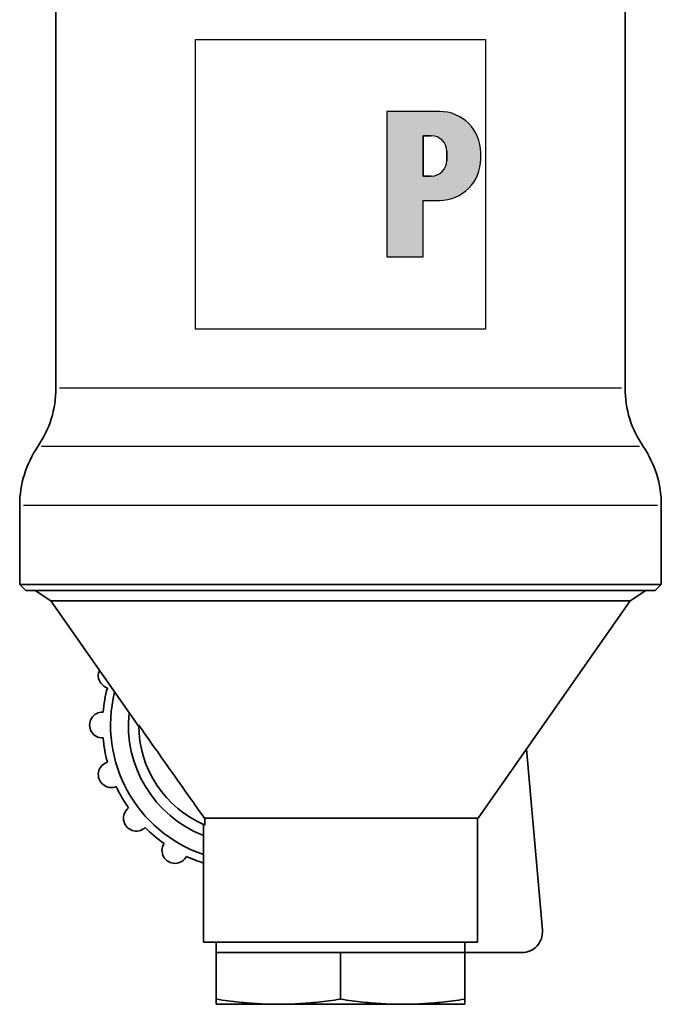
# Model space of a CAD drawing. Extents: x 56 to 332, y 19 to 281.
# Drawn here: x 270 to 332, y 91 to 187 of the extents above; entities that cross this region are included whole.
import ezdxf

# ---------------------------------------------------------------- set-up
doc = ezdxf.new("R2010")
doc.units = 0
for name, color, linetype, lineweight in [('Schraffur (ISO)', 7, 'Continuous', 18), ('Sichtbar (ISO)', 7, 'Continuous', 35), ('Sichtbar schmal (ISO)', 7, 'Continuous', 25), ('Skizziergeometrie (ISO)', 7, 'Continuous', 25)]:
    doc.layers.add(name, color=color, linetype=linetype, lineweight=lineweight)

# ---------------------------------------------------------------- blocks, each defined once
blk = doc.blocks.new('P gross')
at = {"layer": 'Schraffur (ISO)'}
h = blk.add_hatch(color=256, dxfattribs=at)
edge = h.paths.add_edge_path(flags=0)
edge.add_line((8.769, 4.689), (7.982, 4.689))
edge.add_line((7.982, 4.689), (7.982, 0.785))
edge.add_line((7.982, 0.785), (8.769, 0.785))
edge.add_arc((8.769, 2.285), 1.5, 270, 360)
edge.add_line((10.269, 2.285), (10.269, 3.189))
edge.add_arc((8.769, 3.189), 1.5, 0, 90)
edge = h.paths.add_edge_path()
edge.add_line((4.482, 7.034), (4.482, -7.034))
edge.add_line((4.482, -7.034), (7.982, -7.034))
edge.add_line((7.982, -7.034), (7.982, -1.56))
edge.add_line((7.982, -1.56), (9.558, -1.56))
edge.add_arc((9.558, 2.44), 4, 270, 360)
edge.add_line((13.558, 2.44), (13.558, 3.034))
edge.add_arc((9.558, 3.034), 4, 0, 90)
edge.add_line((9.558, 7.034), (4.482, 7.034))
for p, q in [((4.482, 7.034), (4.482, -7.034)), ((9.558, 7.034), (4.482, 7.034)), ((8.769, 4.689), (7.982, 4.689)), ((7.982, 4.689), (7.982, 0.785)), ((10.269, 2.285), (10.269, 3.189)), ((13.558, 2.44), (13.558, 3.034)), ((7.982, 0.785), (8.769, 0.785)), ((7.982, -1.56), (9.558, -1.56)), ((7.982, -7.034), (7.982, -1.56)), ((4.482, -7.034), (7.982, -7.034))]:
    blk.add_line(p, q)
for centre, radius, start, end in [((9.558, 3.034), 4, 0, 90), ((8.769, 3.189), 1.5, 0, 90), ((8.769, 2.285), 1.5, 270, 0), ((9.558, 2.44), 4, 270, 0)]:
    blk.add_arc(centre, radius, start, end)
at = {"layer": 'Skizziergeometrie (ISO)'}
for p, q in [((-14, 14.007), (14, 14.007)), ((-14, -14.007), (-14, 14.007)), ((14, 14.007), (14, -14.007)), ((4.482, 7.034), (4.482, -7.034)), ((9.558, 7.034), (4.482, 7.034)), ((7.982, 0.785), (7.982, 4.689)), ((7.982, 4.689), (8.769, 4.689)), ((10.269, 3.189), (10.269, 2.285)), ((13.558, 2.44), (13.558, 3.034)), ((8.769, 0.785), (7.982, 0.785)), ((7.982, -7.034), (7.982, -1.56)), ((7.982, -1.56), (9.558, -1.56)), ((4.482, -7.034), (7.982, -7.034)), ((14, -14.007), (-14, -14.007))]:
    blk.add_line(p, q, dxfattribs=at)
for centre, radius, start, end in [((9.558, 3.034), 4, 0, 90), ((8.769, 3.189), 1.5, 0, 90), ((8.769, 2.285), 1.5, 270, 0), ((9.558, 2.44), 4, 270, 0)]:
    blk.add_arc(centre, radius, start, end, dxfattribs=at)

msp = doc.modelspace()

# ---------------------------------------------------------------- linework, layer by layer
at = {"layer": 'Sichtbar (ISO)'}
for p, q in [((273.267, 150.956), (273.267, 252.799)), ((328.267, 150.956), (328.267, 252.799)), ((269.767, 131.977), (269.767, 139.653)), ((331.767, 131.977), (331.767, 139.653)), ((331.767, 131.977), (269.767, 131.977)), ((270.367, 131.377), (269.767, 131.977)), ((331.167, 131.377), (331.767, 131.977)), ((331.167, 131.377), (270.367, 131.377)), ((272.761, 130.377), (271.267, 131.377)), ((328.773, 130.377), (330.267, 131.377)), ((272.761, 130.377), (328.773, 130.377)), ((281.268, 118.228), (272.761, 130.377)), ((314.068, 109.377), (328.773, 130.377)), ((320.277, 98.552), (318.745, 116.057)), ((287.517, 108.776), (287.517, 97.377)), ((287.617, 109.377), (314.068, 109.377)), ((287.669, 109.377), (287.669, 108.71)), ((314.017, 109.377), (314.017, 97.377)), ((287.517, 97.377), (314.017, 97.377)), ((288.767, 97.377), (288.767, 96.377)), ((312.767, 97.377), (312.767, 96.377)), ((294.767, 96.377), (288.767, 96.377)), ((288.767, 91.875), (288.767, 96.377)), ((300.767, 96.377), (294.767, 96.377)), ((300.767, 91.875), (300.767, 96.377)), ((306.767, 96.377), (300.767, 96.377)), ((312.767, 96.377), (306.767, 96.377)), ((312.767, 91.875), (312.767, 96.377)), ((318.284, 96.377), (312.767, 96.377)), ((288.767, 91.377), (288.767, 91.875)), ((312.767, 91.377), (312.767, 91.875)), ((294.767, 91.377), (288.767, 91.377)), ((306.767, 91.377), (294.767, 91.377)), ((312.767, 91.377), (306.767, 91.377))]:
    msp.add_line(p, q, dxfattribs=at)
at = {"layer": 'Sichtbar (ISO)', "flags": 128}
for points in [[(287.617, 109.377), (287.398, 109.687), (287.175, 110.001), (286.95, 110.32), (286.72, 110.643), (286.488, 110.972), (286.252, 111.307), (286.012, 111.646), (285.768, 111.991), (285.52, 112.342), (285.269, 112.698), (285.013, 113.06), (284.753, 113.429), (284.489, 113.803), (284.22, 114.184), (283.947, 114.571), (283.67, 114.965), (283.387, 115.365), (283.1, 115.773), (282.808, 116.188), (282.51, 116.61), (282.208, 117.039), (281.9, 117.477), (281.586, 117.922), (281.267, 118.376)], [(294.767, 91.377), (294.535, 91.378), (294.302, 91.38), (294.07, 91.384), (293.837, 91.39), (293.603, 91.397), (293.368, 91.406), (293.132, 91.417), (292.895, 91.429), (292.657, 91.443), (292.417, 91.458), (292.175, 91.476), (291.931, 91.495), (291.685, 91.516), (291.437, 91.538), (291.186, 91.563), (290.932, 91.589), (290.675, 91.618), (290.414, 91.648), (290.15, 91.68), (289.882, 91.715), (289.61, 91.751), (289.334, 91.79), (289.053, 91.831), (288.767, 91.875)], [(294.767, 91.377), (294.999, 91.378), (295.231, 91.38), (295.464, 91.384), (295.697, 91.39), (295.931, 91.397), (296.165, 91.406), (296.401, 91.417), (296.638, 91.429), (296.877, 91.443), (297.117, 91.458), (297.358, 91.476), (297.602, 91.495), (297.848, 91.516), (298.097, 91.538), (298.348, 91.563), (298.602, 91.589), (298.859, 91.618), (299.12, 91.648), (299.384, 91.68), (299.651, 91.715), (299.923, 91.751), (300.2, 91.79), (300.481, 91.831), (300.767, 91.875)], [(300.767, 91.875), (301.053, 91.831), (301.334, 91.79), (301.61, 91.751), (301.882, 91.715), (302.15, 91.68), (302.414, 91.648), (302.675, 91.618), (302.932, 91.589), (303.186, 91.563), (303.437, 91.538), (303.685, 91.516), (303.931, 91.495), (304.175, 91.476), (304.417, 91.458), (304.657, 91.443), (304.895, 91.429), (305.132, 91.417), (305.368, 91.406), (305.603, 91.397), (305.837, 91.39), (306.07, 91.384), (306.302, 91.38), (306.535, 91.378), (306.767, 91.377)], [(306.767, 91.377), (306.999, 91.378), (307.231, 91.38), (307.464, 91.384), (307.697, 91.39), (307.931, 91.397), (308.165, 91.406), (308.401, 91.417), (308.638, 91.429), (308.877, 91.443), (309.117, 91.458), (309.358, 91.476), (309.602, 91.495), (309.848, 91.516), (310.097, 91.538), (310.348, 91.563), (310.602, 91.589), (310.859, 91.618), (311.12, 91.648), (311.384, 91.68), (311.651, 91.715), (311.923, 91.751), (312.2, 91.79), (312.481, 91.831), (312.767, 91.875)]]:
    msp.add_lwpolyline(points, dxfattribs=at)
at = {"layer": 'Sichtbar (ISO)'}
for centre, radius, start, end in [((263.267, 150.956), 10, 325.58849, 0), ((338.267, 150.956), 10, 180, 214.41151), ((279.767, 139.653), 10, 145.58849, 180), ((321.767, 139.653), 10, 0, 34.41151), ((278.611, 123.166), 1.25, 156.63501, 252.5587), ((291.767, 118.377), 14, 165.1174, 174.8826), ((291.767, 118.377), 13.22, 166.07241, 251.24739), ((277.767, 118.377), 1.25, 87.4413, 272.5587), ((291.767, 118.377), 11.5, 174.04971, 248.31119), ((291.767, 118.377), 10.5, 180.00771, 247.02661), ((291.767, 118.377), 14, 185.1174, 194.8826), ((278.611, 113.589), 1.25, 107.4413, 292.5587), ((291.767, 118.377), 14, 205.1174, 214.8826), ((281.042, 109.378), 1.25, 127.4413, 312.5587), ((291.767, 118.377), 14, 225.1174, 234.8826), ((284.767, 106.253), 1.25, 147.4413, 332.5587), ((291.767, 118.377), 14, 245.1174, 252.32776), ((318.284, 98.377), 2, 270, 5)]:
    msp.add_arc(centre, radius, start, end, dxfattribs=at)
at = {"layer": 'Sichtbar schmal (ISO)'}
for p, q in [((327.928, 150.956), (273.605, 150.956)), ((329.657, 145.305), (271.877, 145.305)), ((270.148, 139.653), (331.385, 139.653))]:
    msp.add_line(p, q, dxfattribs=at)

# ---------------------------------------------------------------- block references
msp.add_blockref('P gross', (300.767, 170.672))

doc.saveas('drawing.dxf')
